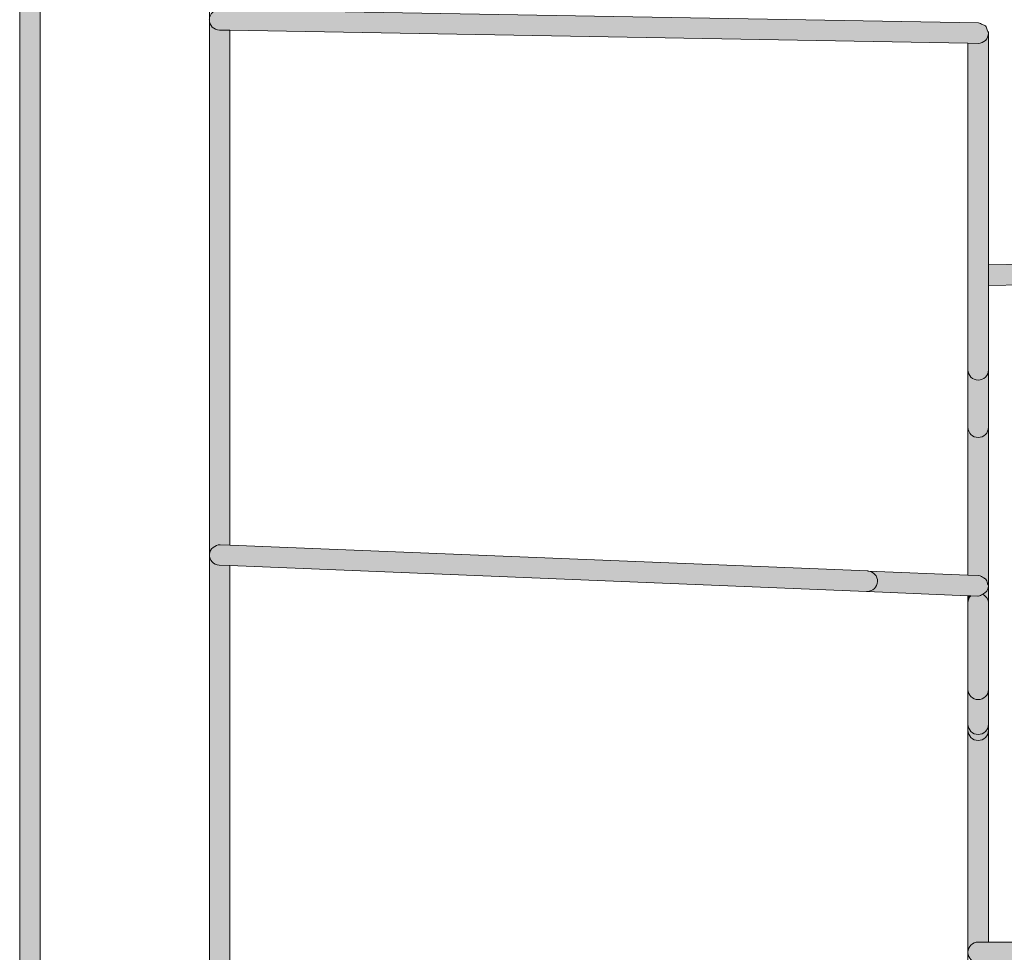
# Model space of a CAD drawing. Units: millimetres. Extents: x 250 to 483, y 99 to 191.
# Drawn here: x 357 to 364, y 167 to 173 of the extents above; entities that cross this region are included whole.
import ezdxf

# ---------------------------------------------------------------- set-up
doc = ezdxf.new("R2010")
doc.units = ezdxf.units.MM
doc.header["$MEASUREMENT"] = 0
doc.layers.add('valance', color=7, linetype='Continuous', lineweight=0)

# ---------------------------------------------------------------- blocks, each defined once
blk = doc.blocks.new('Block_18')
at = {"layer": 'valance', "true_color": 0x010101, "transparency": 33554687}
h = blk.add_hatch(color=18, dxfattribs=at)
h.dxf.hatch_style = 2
edge = h.paths.add_edge_path()
edge.add_spline(control_points=[(357.5406, 134.6333), (357.5796, 134.6333), (357.6112, 134.665), (357.6112, 134.7039), (357.6112, 134.7039), (357.6112, 174.8358), (357.6112, 174.8358), (357.6112, 174.8748), (357.5796, 174.9065), (357.5406, 174.9065), (357.5017, 174.9065), (357.47, 174.8748), (357.47, 174.8358), (357.47, 174.8358), (357.47, 134.7039), (357.47, 134.7039), (357.47, 134.665), (357.5017, 134.6333), (357.5406, 134.6333)], knot_values=[0, 0, 0, 0, 1, 1, 1, 2, 2, 2, 3, 3, 3, 4, 4, 4, 5, 5, 5, 6, 6, 6, 6], degree=3, periodic=0)
h = blk.add_hatch(color=18, dxfattribs=at)
h.dxf.hatch_style = 2
edge = h.paths.add_edge_path()
edge.add_spline(control_points=[(358.8425, 172.8396), (358.8425, 172.8396), (358.9149, 172.8383), (358.9149, 172.8383), (358.9149, 172.8383), (363.9874, 172.7498), (363.9874, 172.7498), (363.9874, 172.7498), (364.0567, 172.7486), (364.0567, 172.7486), (364.0574, 172.7486), (364.0577, 172.7486), (364.0581, 172.7486), (364.0966, 172.7486), (364.128, 172.7795), (364.1287, 172.818), (364.1289, 172.827), (364.1225, 172.8332), (364.1196, 172.8411), (364.1161, 172.8507), (364.1152, 172.8615), (364.1082, 172.8686), (364.1027, 172.8742), (364.0938, 172.8745), (364.0866, 172.878), (364.0776, 172.8824), (364.0701, 172.8897), (364.0594, 172.8899), (364.0594, 172.8899), (358.9149, 172.9796), (358.9149, 172.9796), (358.9149, 172.9796), (358.8453, 172.9808), (358.8453, 172.9808), (358.8446, 172.9808), (358.8442, 172.9808), (358.8439, 172.9808), (358.8056, 172.9808), (358.7748, 172.9503), (358.7736, 172.9122), (358.7736, 172.9119), (358.7733, 172.9117), (358.7733, 172.9114), (358.7733, 172.9111), (358.7736, 172.9109), (358.7736, 172.9105), (358.7735, 172.8721), (358.8039, 172.8403), (358.8425, 172.8396)], knot_values=[0, 0, 0, 0, 1, 1, 1, 2, 2, 2, 3, 3, 3, 4, 4, 4, 5, 5, 5, 6, 6, 6, 7, 7, 7, 8, 8, 8, 9, 9, 9, 10, 10, 10, 11, 11, 11, 12, 12, 12, 13, 13, 13, 14, 14, 14, 15, 15, 15, 16, 16, 16, 16], degree=3, periodic=0)
h = blk.add_hatch(color=18, dxfattribs=at)
h.dxf.hatch_style = 2
edge = h.paths.add_edge_path()
edge.add_spline(control_points=[(358.847, 169.303), (358.847, 169.303), (358.9149, 169.3003), (358.9149, 169.3003), (358.9149, 169.3003), (358.9149, 172.8383), (358.9149, 172.8383), (358.9149, 172.8383), (358.8425, 172.8396), (358.8425, 172.8396), (358.8039, 172.8403), (358.7735, 172.8721), (358.7736, 172.9105), (358.7736, 172.9105), (358.7736, 169.2355), (358.7736, 169.2355), (358.7753, 169.2742), (358.816, 169.3013), (358.847, 169.303)], knot_values=[0, 0, 0, 0, 1, 1, 1, 2, 2, 2, 3, 3, 3, 4, 4, 4, 5, 5, 5, 6, 6, 6, 6], degree=3, periodic=0)
h = blk.add_hatch(color=18, dxfattribs=at)
h.dxf.hatch_style = 2
edge = h.paths.add_edge_path()
edge.add_spline(control_points=[(364.0866, 172.878), (364.0938, 172.8745), (364.1027, 172.8742), (364.1082, 172.8686), (364.1027, 172.8743), (364.0938, 172.8745), (364.0866, 172.878)], knot_values=[0, 0, 0, 0, 1, 1, 1, 2, 2, 2, 2], degree=3, periodic=0)
h = blk.add_hatch(color=18, dxfattribs=at)
h.dxf.hatch_style = 2
edge = h.paths.add_edge_path()
edge.add_spline(control_points=[(364.1196, 172.8411), (364.1225, 172.8332), (364.1289, 172.827), (364.1287, 172.818), (364.1287, 172.818), (364.1287, 172.8193), (364.1287, 172.8193), (364.1287, 172.8278), (364.1224, 172.8335), (364.1196, 172.8411)], knot_values=[0, 0, 0, 0, 1, 1, 1, 2, 2, 2, 3, 3, 3, 3], degree=3, periodic=0)
h = blk.add_hatch(color=18, dxfattribs=at)
h.dxf.hatch_style = 2
edge = h.paths.add_edge_path()
edge.add_spline(control_points=[(364.1287, 172.818), (364.128, 172.7795), (364.0966, 172.7486), (364.0581, 172.7486), (364.0577, 172.7486), (364.0574, 172.7486), (364.0567, 172.7486), (364.0567, 172.7486), (363.9874, 172.7498), (363.9874, 172.7498), (363.9874, 172.7498), (363.9874, 170.5048), (363.9874, 170.5048), (363.9874, 170.4659), (364.0191, 170.4342), (364.0581, 170.4342), (364.097, 170.4342), (364.1287, 170.4659), (364.1287, 170.5048), (364.1287, 170.5048), (364.1287, 171.0854), (364.1287, 171.0854), (364.1287, 171.0854), (364.1287, 171.2267), (364.1287, 171.2267), (364.1287, 171.2267), (364.1287, 172.818), (364.1287, 172.818)], knot_values=[0, 0, 0, 0, 1, 1, 1, 2, 2, 2, 3, 3, 3, 4, 4, 4, 5, 5, 5, 6, 6, 6, 7, 7, 7, 8, 8, 8, 9, 9, 9, 9], degree=3, periodic=0)
h = blk.add_hatch(color=18, dxfattribs=at)
h.dxf.hatch_style = 2
edge = h.paths.add_edge_path()
edge.add_spline(control_points=[(364.4408, 171.1604), (364.4405, 171.1992), (364.4091, 171.2305), (364.3702, 171.2305), (364.3702, 171.2305), (364.3698, 171.2305), (364.3698, 171.2305), (364.3698, 171.2305), (364.3688, 171.2305), (364.3688, 171.2305), (364.3688, 171.2305), (364.1287, 171.2267), (364.1287, 171.2267), (364.1287, 171.2267), (364.1287, 171.0854), (364.1287, 171.0854), (364.1287, 171.0854), (364.3705, 171.0893), (364.3705, 171.0893), (364.4095, 171.0896), (364.4411, 171.1213), (364.4408, 171.1604)], knot_values=[0, 0, 0, 0, 1, 1, 1, 2, 2, 2, 3, 3, 3, 4, 4, 4, 5, 5, 5, 6, 6, 6, 7, 7, 7, 7], degree=3, periodic=0)
h = blk.add_hatch(color=18, dxfattribs=at)
h.dxf.hatch_style = 2
edge = h.paths.add_edge_path()
edge.add_spline(control_points=[(364.0581, 170.4342), (364.0191, 170.4342), (363.9874, 170.4659), (363.9874, 170.5048), (363.9874, 170.5048), (363.9874, 170.1102), (363.9874, 170.1102), (363.9874, 170.1101), (363.9875, 170.1101), (363.9875, 170.1099), (363.9877, 170.0712), (364.0192, 170.0396), (364.0581, 170.0396), (364.0969, 170.0396), (364.1284, 170.0712), (364.1286, 170.1099), (364.1286, 170.1101), (364.1287, 170.1101), (364.1287, 170.1102), (364.1287, 170.1102), (364.1287, 170.5048), (364.1287, 170.5048), (364.1287, 170.4659), (364.097, 170.4342), (364.0581, 170.4342)], knot_values=[0, 0, 0, 0, 1, 1, 1, 2, 2, 2, 3, 3, 3, 4, 4, 4, 5, 5, 5, 6, 6, 6, 7, 7, 7, 8, 8, 8, 8], degree=3, periodic=0)
h = blk.add_hatch(color=18, dxfattribs=at)
h.dxf.hatch_style = 2
edge = h.paths.add_edge_path()
edge.add_spline(control_points=[(364.0581, 170.0396), (364.0192, 170.0396), (363.9877, 170.0712), (363.9875, 170.1099), (363.9875, 170.1098), (363.9874, 170.1098), (363.9874, 170.1097), (363.9874, 170.1097), (363.9874, 169.0934), (363.9874, 169.0934), (363.9874, 169.0934), (364.0608, 169.0905), (364.0608, 169.0905), (364.0748, 169.0899), (364.0853, 169.0816), (364.0959, 169.0742), (364.0997, 169.0716), (364.105, 169.0718), (364.1083, 169.0685), (364.116, 169.0605), (364.1175, 169.0491), (364.1208, 169.0382), (364.1227, 169.0321), (364.1279, 169.0276), (364.1281, 169.0208), (364.1281, 169.0213), (364.1287, 169.0217), (364.1287, 169.0222), (364.1287, 169.0222), (364.1287, 170.1097), (364.1287, 170.1097), (364.1287, 170.1098), (364.1286, 170.1098), (364.1286, 170.1099), (364.1284, 170.0712), (364.0969, 170.0396), (364.0581, 170.0396)], knot_values=[0, 0, 0, 0, 1, 1, 1, 2, 2, 2, 3, 3, 3, 4, 4, 4, 5, 5, 5, 6, 6, 6, 7, 7, 7, 8, 8, 8, 9, 9, 9, 10, 10, 10, 11, 11, 11, 12, 12, 12, 12], degree=3, periodic=0)
h = blk.add_hatch(color=18, dxfattribs=at)
h.dxf.hatch_style = 2
edge = h.paths.add_edge_path()
edge.add_spline(control_points=[(358.8415, 169.1621), (358.8415, 169.1621), (358.9149, 169.1591), (358.9149, 169.1591), (358.9149, 169.1591), (363.2904, 168.982), (363.2904, 168.982), (363.2904, 168.982), (363.2929, 168.9819), (363.2929, 168.9819), (363.2939, 168.9819), (363.2946, 168.9818), (363.2957, 168.9818), (363.3332, 168.9818), (363.3646, 169.0116), (363.3663, 169.0495), (363.3676, 169.0873), (363.3385, 169.1183), (363.3013, 169.1215), (363.3001, 169.1216), (363.2995, 169.1228), (363.2984, 169.1228), (363.2984, 169.1228), (358.9149, 169.3003), (358.9149, 169.3003), (358.9149, 169.3003), (358.847, 169.303), (358.847, 169.303), (358.816, 169.3013), (358.7753, 169.2742), (358.7736, 169.2355), (358.7722, 169.1966), (358.8026, 169.1637), (358.8415, 169.1621)], knot_values=[0, 0, 0, 0, 1, 1, 1, 2, 2, 2, 3, 3, 3, 4, 4, 4, 5, 5, 5, 6, 6, 6, 7, 7, 7, 8, 8, 8, 9, 9, 9, 10, 10, 10, 11, 11, 11, 11], degree=3, periodic=0)
h = blk.add_hatch(color=18, dxfattribs=at)
h.dxf.hatch_style = 2
edge = h.paths.add_edge_path()
edge.add_spline(control_points=[(358.8415, 141.0293), (358.8415, 141.0293), (358.9149, 141.0323), (358.9149, 141.0323), (358.9149, 141.0323), (358.9149, 169.1591), (358.9149, 169.1591), (358.9149, 169.1591), (358.8415, 169.1621), (358.8415, 169.1621), (358.8026, 169.1637), (358.7722, 169.1966), (358.7736, 169.2355), (358.7736, 169.2355), (358.7736, 140.9559), (358.7736, 140.9559), (358.7722, 140.9948), (358.8026, 141.0277), (358.8415, 141.0293)], knot_values=[0, 0, 0, 0, 1, 1, 1, 2, 2, 2, 3, 3, 3, 4, 4, 4, 5, 5, 5, 6, 6, 6, 6], degree=3, periodic=0)
h = blk.add_hatch(color=18, dxfattribs=at)
h.dxf.hatch_style = 2
edge = h.paths.add_edge_path()
edge.add_spline(control_points=[(364.1208, 169.0382), (364.1175, 169.0491), (364.116, 169.0605), (364.1083, 169.0685), (364.1051, 169.0718), (364.0997, 169.0716), (364.0959, 169.0742), (364.0853, 169.0816), (364.0748, 169.0899), (364.0608, 169.0905), (364.0608, 169.0905), (363.9874, 169.0934), (363.9874, 169.0934), (363.9874, 169.0934), (363.3013, 169.1215), (363.3013, 169.1215), (363.3385, 169.1183), (363.3676, 169.0873), (363.3663, 169.0495), (363.3646, 169.0116), (363.3332, 168.9818), (363.2957, 168.9818), (363.2946, 168.9818), (363.2939, 168.9819), (363.2929, 168.9819), (363.2929, 168.9819), (363.2904, 168.982), (363.2904, 168.982), (363.2915, 168.982), (363.2921, 168.9808), (363.2932, 168.9807), (363.2932, 168.9807), (363.9874, 168.9523), (363.9874, 168.9523), (363.9874, 168.9523), (364.0071, 168.9515), (364.0071, 168.9515), (364.0071, 168.9515), (364.0553, 168.9495), (364.0553, 168.9495), (364.056, 168.9495), (364.057, 168.9494), (364.0581, 168.9494), (364.0701, 168.9494), (364.0792, 168.9565), (364.0892, 168.9619), (364.1105, 168.9734), (364.1275, 168.9913), (364.1287, 169.0171), (364.1289, 169.0252), (364.1231, 169.0309), (364.1208, 169.0382)], knot_values=[0, 0, 0, 0, 1, 1, 1, 2, 2, 2, 3, 3, 3, 4, 4, 4, 5, 5, 5, 6, 6, 6, 7, 7, 7, 8, 8, 8, 9, 9, 9, 10, 10, 10, 11, 11, 11, 12, 12, 12, 13, 13, 13, 14, 14, 14, 15, 15, 15, 16, 16, 16, 17, 17, 17, 17], degree=3, periodic=0)
h = blk.add_hatch(color=18, dxfattribs=at)
h.dxf.hatch_style = 2
edge = h.paths.add_edge_path()
edge.add_spline(control_points=[(364.0959, 169.0742), (364.0997, 169.0716), (364.1051, 169.0718), (364.1083, 169.0685), (364.105, 169.0718), (364.0997, 169.0716), (364.0959, 169.0742)], knot_values=[0, 0, 0, 0, 1, 1, 1, 2, 2, 2, 2], degree=3, periodic=0)
h = blk.add_hatch(color=18, dxfattribs=at)
h.dxf.hatch_style = 2
edge = h.paths.add_edge_path()
edge.add_spline(control_points=[(364.0892, 168.9619), (364.1113, 168.95), (364.1287, 168.931), (364.1287, 168.9042), (364.1287, 168.9042), (364.1287, 169.0171), (364.1287, 169.0171), (364.1275, 168.9913), (364.1105, 168.9734), (364.0892, 168.9619)], knot_values=[0, 0, 0, 0, 1, 1, 1, 2, 2, 2, 3, 3, 3, 3], degree=3, periodic=0)
h = blk.add_hatch(color=18, dxfattribs=at)
h.dxf.hatch_style = 2
edge = h.paths.add_edge_path()
edge.add_spline(control_points=[(364.1287, 169.0171), (364.1287, 169.0171), (364.1287, 169.0193), (364.1287, 169.0193), (364.1287, 169.0199), (364.1281, 169.0202), (364.1281, 169.0208), (364.1279, 169.0276), (364.1227, 169.0321), (364.1208, 169.0382), (364.1231, 169.0309), (364.1289, 169.0252), (364.1287, 169.0171)], knot_values=[0, 0, 0, 0, 1, 1, 1, 2, 2, 2, 3, 3, 3, 4, 4, 4, 4], degree=3, periodic=0)
h = blk.add_hatch(color=18, dxfattribs=at)
h.dxf.hatch_style = 2
edge = h.paths.add_edge_path()
edge.add_spline(control_points=[(364.0892, 168.9619), (364.0792, 168.9565), (364.0701, 168.9494), (364.0581, 168.9494), (364.057, 168.9494), (364.056, 168.9495), (364.0553, 168.9495), (364.0553, 168.9495), (364.0071, 168.9515), (364.0071, 168.9515), (363.9954, 168.9389), (363.9874, 168.9227), (363.9874, 168.9042), (363.9874, 168.9042), (363.9874, 168.9041), (363.9874, 168.9041), (363.9874, 168.9041), (363.9874, 168.3088), (363.9874, 168.3088), (363.9874, 168.3088), (363.9874, 168.3086), (363.9874, 168.3086), (363.9874, 168.2697), (364.0191, 168.238), (364.0581, 168.238), (364.097, 168.238), (364.1287, 168.2697), (364.1287, 168.3086), (364.1287, 168.3086), (364.1287, 168.3088), (364.1287, 168.3088), (364.1287, 168.3088), (364.1287, 168.9041), (364.1287, 168.9041), (364.1287, 168.9041), (364.1287, 168.9042), (364.1287, 168.9042), (364.1287, 168.931), (364.1113, 168.95), (364.0892, 168.9619)], knot_values=[0, 0, 0, 0, 1, 1, 1, 2, 2, 2, 3, 3, 3, 4, 4, 4, 5, 5, 5, 6, 6, 6, 7, 7, 7, 8, 8, 8, 9, 9, 9, 10, 10, 10, 11, 11, 11, 12, 12, 12, 13, 13, 13, 13], degree=3, periodic=0)
h = blk.add_hatch(color=18, dxfattribs=at)
h.dxf.hatch_style = 2
edge = h.paths.add_edge_path()
edge.add_spline(control_points=[(364.0071, 168.9515), (364.0071, 168.9515), (363.9874, 168.9523), (363.9874, 168.9523), (363.9874, 168.9523), (363.9874, 168.9042), (363.9874, 168.9042), (363.9874, 168.9227), (363.9954, 168.9389), (364.0071, 168.9515)], knot_values=[0, 0, 0, 0, 1, 1, 1, 2, 2, 2, 3, 3, 3, 3], degree=3, periodic=0)
h = blk.add_hatch(color=18, dxfattribs=at)
h.dxf.hatch_style = 2
edge = h.paths.add_edge_path()
edge.add_spline(control_points=[(364.0581, 168.238), (364.0191, 168.238), (363.9874, 168.2697), (363.9874, 168.3086), (363.9874, 168.3086), (363.9874, 168.0692), (363.9874, 168.0692), (363.9874, 168.0302), (364.0191, 167.9985), (364.0581, 167.9985), (364.097, 167.9985), (364.1287, 168.0302), (364.1287, 168.0692), (364.1287, 168.0692), (364.1287, 168.3086), (364.1287, 168.3086), (364.1287, 168.2697), (364.097, 168.238), (364.0581, 168.238)], knot_values=[0, 0, 0, 0, 1, 1, 1, 2, 2, 2, 3, 3, 3, 4, 4, 4, 5, 5, 5, 6, 6, 6, 6], degree=3, periodic=0)
h = blk.add_hatch(color=18, dxfattribs=at)
h.dxf.hatch_style = 2
edge = h.paths.add_edge_path()
edge.add_spline(control_points=[(364.0581, 167.9985), (364.0191, 167.9985), (363.9874, 168.0302), (363.9874, 168.0692), (363.9874, 168.0692), (363.9874, 168.0276), (363.9874, 168.0276), (363.9874, 167.9887), (364.0191, 167.957), (364.0581, 167.957), (364.097, 167.957), (364.1287, 167.9887), (364.1287, 168.0276), (364.1287, 168.0276), (364.1287, 168.0692), (364.1287, 168.0692), (364.1287, 168.0302), (364.097, 167.9985), (364.0581, 167.9985)], knot_values=[0, 0, 0, 0, 1, 1, 1, 2, 2, 2, 3, 3, 3, 4, 4, 4, 5, 5, 5, 6, 6, 6, 6], degree=3, periodic=0)
h = blk.add_hatch(color=18, dxfattribs=at)
h.dxf.hatch_style = 2
edge = h.paths.add_edge_path()
edge.add_spline(control_points=[(364.0581, 167.957), (364.0191, 167.957), (363.9874, 167.9887), (363.9874, 168.0276), (363.9874, 168.0276), (363.9874, 166.5023), (363.9874, 166.5023), (363.9879, 166.5408), (364.0191, 166.5721), (364.0577, 166.5721), (364.0577, 166.5721), (364.1287, 166.5721), (364.1287, 166.5721), (364.1287, 166.5721), (364.1287, 168.0276), (364.1287, 168.0276), (364.1287, 167.9887), (364.097, 167.957), (364.0581, 167.957)], knot_values=[0, 0, 0, 0, 1, 1, 1, 2, 2, 2, 3, 3, 3, 4, 4, 4, 5, 5, 5, 6, 6, 6, 6], degree=3, periodic=0)
h = blk.add_hatch(color=18, dxfattribs=at)
h.dxf.hatch_style = 2
edge = h.paths.add_edge_path()
edge.add_spline(control_points=[(363.9874, 166.5023), (363.9874, 166.502), (363.9871, 166.5018), (363.9871, 166.5015), (363.9871, 166.5011), (363.9874, 166.5009), (363.9874, 166.5006), (363.9879, 166.4621), (364.0191, 166.4308), (364.0577, 166.4308), (364.0577, 166.4308), (364.1287, 166.4308), (364.1287, 166.4308), (364.1287, 166.4308), (462.1847, 166.4308), (462.1847, 166.4308), (462.1847, 166.4308), (462.2553, 166.4308), (462.2553, 166.4308), (462.2943, 166.4308), (462.326, 166.4625), (462.326, 166.5015), (462.326, 166.5404), (462.2943, 166.5721), (462.2553, 166.5721), (462.2553, 166.5721), (462.1847, 166.5721), (462.1847, 166.5721), (462.1847, 166.5721), (364.1287, 166.5721), (364.1287, 166.5721), (364.1287, 166.5721), (364.0577, 166.5721), (364.0577, 166.5721), (364.0191, 166.5721), (363.9879, 166.5408), (363.9874, 166.5023)], knot_values=[0, 0, 0, 0, 1, 1, 1, 2, 2, 2, 3, 3, 3, 4, 4, 4, 5, 5, 5, 6, 6, 6, 7, 7, 7, 8, 8, 8, 9, 9, 9, 10, 10, 10, 11, 11, 11, 12, 12, 12, 12], degree=3, periodic=0)
at = {"layer": 'valance'}
blk.add_lwpolyline([(363.9874, 170.1097), (363.9875, 170.1099), (363.9874, 170.1102), (363.9874, 170.5048), (363.9874, 172.7498), (358.9149, 172.8383), (358.9149, 169.3003), (363.2984, 169.1228), (363.3013, 169.1215), (363.9874, 169.0934)], close=True, dxfattribs=at)
blk.add_lwpolyline([(363.9874, 143.2421), (363.9874, 166.0803), (363.9874, 166.0805), (363.9874, 166.2004), (363.9874, 166.5006), (363.9871, 166.5015), (363.9874, 166.5023), (363.9874, 168.0276), (363.9874, 168.0692), (363.9874, 168.3086), (363.9874, 168.3088), (363.9874, 168.9041), (363.9874, 168.9042), (363.9874, 168.9523), (363.2932, 168.9807), (363.2904, 168.982), (358.9149, 169.1591), (358.9149, 141.0323)], dxfattribs=at)
for points, knots in [([(357.9147, 132.5873), (357.9268, 132.5978), (357.9419, 132.6055), (357.962, 132.6028), (357.962, 132.6028), (358.7736, 132.5746), (358.7736, 132.5746), (358.7736, 132.5746), (358.7736, 132.9354), (358.7736, 132.9354), (358.7736, 132.9357), (358.7733, 132.9359), (358.7733, 132.9362), (358.7733, 132.9366), (358.7736, 132.9368), (358.7736, 132.9371), (358.7736, 132.9371), (358.7736, 134.6726), (358.7736, 134.6726), (358.7736, 134.6726), (358.7736, 134.6727), (358.7736, 134.6727), (358.7736, 134.6727), (358.7736, 136.411), (358.7736, 136.411), (358.7736, 136.411), (358.7736, 140.9559), (358.7736, 140.9559), (358.7736, 140.9559), (358.7736, 169.2355), (358.7736, 169.2355), (358.7736, 169.2355), (358.7736, 172.9105), (358.7736, 172.9105), (358.7736, 172.9109), (358.7733, 172.9111), (358.7733, 172.9114), (358.7733, 172.9117), (358.7736, 172.9119), (358.7736, 172.9122), (358.7736, 172.9122), (358.7736, 174.8668), (358.7736, 174.8668), (358.7736, 174.8668), (358.7736, 176.9648), (358.7736, 176.9648), (358.7736, 176.9648), (357.9623, 176.9368), (357.9623, 176.9368), (357.9616, 176.9367), (357.9606, 176.9367), (357.9599, 176.9367), (357.944, 176.9367), (357.9307, 176.9443), (357.9189, 176.9532), (357.7461, 176.9273), (357.613, 176.7896), (357.5932, 176.6163), (357.6032, 176.6041), (357.6112, 176.5898), (357.6112, 176.5729), (357.6112, 176.5729), (357.6112, 174.8358), (357.6112, 174.8358), (357.6112, 174.8358), (357.6112, 134.7039), (357.6112, 134.7039), (357.6112, 134.7039), (357.6112, 132.9669), (357.6112, 132.9669), (357.6112, 132.95), (357.6032, 132.9357), (357.5932, 132.9235), (357.6128, 132.7514), (357.7439, 132.6148), (357.9147, 132.5873)], [0, 0, 0, 0, 1, 1, 1, 2, 2, 2, 3, 3, 3, 4, 4, 4, 5, 5, 5, 6, 6, 6, 7, 7, 7, 8, 8, 8, 9, 9, 9, 10, 10, 10, 11, 11, 11, 12, 12, 12, 13, 13, 13, 14, 14, 14, 15, 15, 15, 16, 16, 16, 17, 17, 17, 18, 18, 18, 19, 19, 19, 20, 20, 20, 21, 21, 21, 22, 22, 22, 23, 23, 23, 24, 24, 24, 25, 25, 25, 25]), ([(371.9497, 174.4853), (371.9497, 174.4853), (371.9497, 174.2025), (371.9497, 174.2025), (371.9497, 174.2025), (371.9497, 172.0364), (371.9497, 172.0364), (371.9497, 172.0363), (371.9497, 172.0363), (371.9497, 172.0363), (371.9497, 172.0362), (371.9497, 172.0362), (371.9497, 172.0362), (371.9497, 172.0362), (371.9497, 171.3363), (371.9497, 171.3363), (371.9497, 171.3269), (371.9431, 171.3203), (371.9397, 171.3121), (371.9363, 171.3038), (371.9359, 171.2946), (371.9298, 171.2881), (371.9239, 171.282), (371.9151, 171.2812), (371.9074, 171.2774), (371.8991, 171.2734), (371.8927, 171.2662), (371.8829, 171.2657), (371.8829, 171.2657), (371.7785, 171.2581), (371.7785, 171.2581), (371.7764, 171.2579), (371.7744, 171.2578), (371.7723, 171.2578), (371.7531, 171.2578), (371.7364, 171.2661), (371.7236, 171.2788), (371.5196, 171.2558), (371.2021, 171.2353), (371.0016, 171.2322), (370.9889, 171.2163), (370.9715, 171.2048), (370.9496, 171.2044), (370.9496, 171.2044), (364.3716, 171.0893), (364.3716, 171.0893), (364.371, 171.0893), (364.3708, 171.0893), (364.3705, 171.0893), (364.3705, 171.0893), (364.1287, 171.0854), (364.1287, 171.0854), (364.1287, 171.0854), (364.1287, 170.5048), (364.1287, 170.5048), (364.1287, 170.5048), (364.1287, 170.1102), (364.1287, 170.1102), (364.1287, 170.1101), (364.1286, 170.1101), (364.1286, 170.1099), (364.1286, 170.1098), (364.1287, 170.1098), (364.1287, 170.1097), (364.1287, 170.1097), (364.1287, 169.0222), (364.1287, 169.0222), (364.1287, 169.0217), (364.1281, 169.0213), (364.1281, 169.0208), (364.1281, 169.0202), (364.1287, 169.0199), (364.1287, 169.0193), (364.1287, 169.0193), (364.1287, 169.0171), (364.1287, 169.0171), (364.1287, 169.0171), (364.1287, 168.9042), (364.1287, 168.9042), (364.1287, 168.9042), (364.1287, 168.9041), (364.1287, 168.9041), (364.1287, 168.9041), (364.1287, 168.3088), (364.1287, 168.3088), (364.1287, 168.3088), (364.1287, 168.3086), (364.1287, 168.3086), (364.1287, 168.3086), (364.1287, 168.0692), (364.1287, 168.0692), (364.1287, 168.0692), (364.1287, 168.0276), (364.1287, 168.0276), (364.1287, 168.0276), (364.1287, 166.5721), (364.1287, 166.5721), (364.1287, 166.5721), (462.1847, 166.5721), (462.1847, 166.5721), (462.1847, 166.5721), (462.1847, 168.0276), (462.1847, 168.0276), (462.1847, 168.0276), (462.1847, 168.0692), (462.1847, 168.0692), (462.1847, 168.0692), (462.1847, 168.3086), (462.1847, 168.3086), (462.1847, 168.3086), (462.1847, 168.3088), (462.1847, 168.3088), (462.1847, 168.3088), (462.1847, 168.9041), (462.1847, 168.9041), (462.1847, 168.9041), (462.1847, 168.9042), (462.1847, 168.9042), (462.1847, 168.9042), (462.1847, 169.0165), (462.1847, 169.0165), (462.1847, 169.0168), (462.1844, 169.0169), (462.1844, 169.0172), (462.1844, 169.0176), (462.1847, 169.0178), (462.1847, 169.0182), (462.1847, 169.0182), (462.1847, 169.0193), (462.1847, 169.0193), (462.1847, 169.0199), (462.1853, 169.0202), (462.1853, 169.0208), (462.1853, 169.0213), (462.1847, 169.0217), (462.1847, 169.0222), (462.1847, 169.0222), (462.1847, 170.1097), (462.1847, 170.1097), (462.1847, 170.1098), (462.1848, 170.1098), (462.1848, 170.1099), (462.1848, 170.1101), (462.1847, 170.1101), (462.1847, 170.1102), (462.1847, 170.1102), (462.1847, 170.5048), (462.1847, 170.5048), (462.1847, 170.5048), (462.1847, 171.0851), (462.1847, 171.0851), (462.1847, 171.0851), (461.9429, 171.0893), (461.9429, 171.0893), (461.9426, 171.0893), (461.9423, 171.0893), (461.9418, 171.0893), (461.9418, 171.0893), (455.3638, 171.2044), (455.3638, 171.2044), (455.3419, 171.2048), (455.3245, 171.2162), (455.3119, 171.2321), (455.1087, 171.2355), (454.7914, 171.2562), (454.5898, 171.2788), (454.577, 171.2661), (454.5602, 171.2578), (454.5411, 171.2578), (454.539, 171.2578), (454.5369, 171.2579), (454.5349, 171.2581), (454.5349, 171.2581), (454.4301, 171.2657), (454.4301, 171.2657), (454.4202, 171.2662), (454.4136, 171.2734), (454.4052, 171.2776), (454.3977, 171.2814), (454.389, 171.2821), (454.3833, 171.2881), (454.3771, 171.2946), (454.3766, 171.3038), (454.3733, 171.3123), (454.3699, 171.3205), (454.3633, 171.3269), (454.3633, 171.3363), (454.3633, 171.3363), (454.3633, 172.0362), (454.3633, 172.0362), (454.3633, 172.0362), (454.3634, 172.0362), (454.3634, 172.0363), (454.3634, 172.0363), (454.3633, 172.0363), (454.3633, 172.0364), (454.3633, 172.0364), (454.3633, 174.2025), (454.3633, 174.2025), (454.3633, 174.2025), (454.3633, 174.2033), (454.3633, 174.2033), (454.3633, 174.2033), (454.3633, 174.4853), (454.3633, 174.4853), (454.3633, 174.4853), (454.3633, 174.4855), (454.3633, 174.4855), (454.3633, 174.4855), (454.3633, 174.7673), (454.3633, 174.7673), (454.3633, 174.7673), (454.3633, 174.7683), (454.3633, 174.7683), (454.3633, 174.7683), (454.3633, 176.3157), (454.3633, 176.3157), (454.3633, 176.3157), (371.9497, 176.3157), (371.9497, 176.3157), (371.9497, 176.3157), (371.9497, 174.7683), (371.9497, 174.7683), (371.9497, 174.7683), (371.9497, 174.4855), (371.9497, 174.4855), (371.9497, 174.4855), (371.9497, 174.4853), (371.9497, 174.4853)], [0, 0, 0, 0, 1, 1, 1, 2, 2, 2, 3, 3, 3, 4, 4, 4, 5, 5, 5, 6, 6, 6, 7, 7, 7, 8, 8, 8, 9, 9, 9, 10, 10, 10, 11, 11, 11, 12, 12, 12, 13, 13, 13, 14, 14, 14, 15, 15, 15, 16, 16, 16, 17, 17, 17, 18, 18, 18, 19, 19, 19, 20, 20, 20, 21, 21, 21, 22, 22, 22, 23, 23, 23, 24, 24, 24, 25, 25, 25, 26, 26, 26, 27, 27, 27, 28, 28, 28, 29, 29, 29, 30, 30, 30, 31, 31, 31, 32, 32, 32, 33, 33, 33, 34, 34, 34, 35, 35, 35, 36, 36, 36, 37, 37, 37, 38, 38, 38, 39, 39, 39, 40, 40, 40, 41, 41, 41, 42, 42, 42, 43, 43, 43, 44, 44, 44, 45, 45, 45, 46, 46, 46, 47, 47, 47, 48, 48, 48, 49, 49, 49, 50, 50, 50, 51, 51, 51, 52, 52, 52, 53, 53, 53, 54, 54, 54, 55, 55, 55, 56, 56, 56, 57, 57, 57, 58, 58, 58, 59, 59, 59, 60, 60, 60, 61, 61, 61, 62, 62, 62, 63, 63, 63, 64, 64, 64, 65, 65, 65, 66, 66, 66, 67, 67, 67, 68, 68, 68, 69, 69, 69, 70, 70, 70, 71, 71, 71, 72, 72, 72, 73, 73, 73, 74, 74, 74, 75, 75, 75, 76, 76, 76, 76]), ([(357.5406, 134.6333), (357.5796, 134.6333), (357.6112, 134.665), (357.6112, 134.7039), (357.6112, 134.7039), (357.6112, 174.8358), (357.6112, 174.8358), (357.6112, 174.8748), (357.5796, 174.9065), (357.5406, 174.9065), (357.5017, 174.9065), (357.47, 174.8748), (357.47, 174.8358), (357.47, 174.8358), (357.47, 134.7039), (357.47, 134.7039), (357.47, 134.665), (357.5017, 134.6333), (357.5406, 134.6333)], [0, 0, 0, 0, 1, 1, 1, 2, 2, 2, 3, 3, 3, 4, 4, 4, 5, 5, 5, 6, 6, 6, 6]), ([(364.3688, 171.2305), (364.3688, 171.2305), (364.3688, 171.2305), (364.3688, 171.2305), (364.3688, 171.2305), (370.9469, 171.3456), (370.9469, 171.3456), (370.9476, 171.3456), (370.9479, 171.3456), (370.9482, 171.3456), (370.9695, 171.3456), (370.987, 171.3352), (370.9999, 171.3204), (371.1985, 171.3234), (371.5144, 171.3438), (371.716, 171.3667), (371.7275, 171.3837), (371.7441, 171.3967), (371.7661, 171.3987), (371.7661, 171.3987), (371.8085, 171.4017), (371.8085, 171.4017), (371.8085, 171.4017), (371.8085, 172.0362), (371.8085, 172.0362), (371.8085, 172.0362), (371.8085, 172.0362), (371.8085, 172.0363), (371.8085, 172.0363), (371.8085, 172.0363), (371.8085, 172.0364), (371.8085, 172.0364), (371.8085, 174.131), (371.8085, 174.131), (371.8085, 174.131), (358.9149, 173.9811), (358.9149, 173.9811), (358.9149, 173.9811), (358.9149, 172.9796), (358.9149, 172.9796), (358.9149, 172.9796), (364.0594, 172.8899), (364.0594, 172.8899), (364.0701, 172.8897), (364.0776, 172.8824), (364.0866, 172.878), (364.0938, 172.8745), (364.1027, 172.8743), (364.1082, 172.8686), (364.1152, 172.8615), (364.1161, 172.8507), (364.1196, 172.8411), (364.1224, 172.8335), (364.1287, 172.8278), (364.1287, 172.8193), (364.1287, 172.8193), (364.1287, 172.818), (364.1287, 172.818), (364.1287, 172.818), (364.1287, 171.2267), (364.1287, 171.2267), (364.1287, 171.2267), (364.3688, 171.2305), (364.3688, 171.2305)], [0, 0, 0, 0, 1, 1, 1, 2, 2, 2, 3, 3, 3, 4, 4, 4, 5, 5, 5, 6, 6, 6, 7, 7, 7, 8, 8, 8, 9, 9, 9, 10, 10, 10, 11, 11, 11, 12, 12, 12, 13, 13, 13, 14, 14, 14, 15, 15, 15, 16, 16, 16, 17, 17, 17, 18, 18, 18, 19, 19, 19, 20, 20, 20, 21, 21, 21, 21]), ([(358.8425, 172.8396), (358.8425, 172.8396), (358.9149, 172.8383), (358.9149, 172.8383), (358.9149, 172.8383), (363.9874, 172.7498), (363.9874, 172.7498), (363.9874, 172.7498), (364.0567, 172.7486), (364.0567, 172.7486), (364.0574, 172.7486), (364.0577, 172.7486), (364.0581, 172.7486), (364.0966, 172.7486), (364.128, 172.7795), (364.1287, 172.818), (364.1289, 172.827), (364.1225, 172.8332), (364.1196, 172.8411), (364.1161, 172.8507), (364.1152, 172.8615), (364.1082, 172.8686), (364.1027, 172.8742), (364.0938, 172.8745), (364.0866, 172.878), (364.0776, 172.8824), (364.0701, 172.8897), (364.0594, 172.8899), (364.0594, 172.8899), (358.9149, 172.9796), (358.9149, 172.9796), (358.9149, 172.9796), (358.8453, 172.9808), (358.8453, 172.9808), (358.8446, 172.9808), (358.8442, 172.9808), (358.8439, 172.9808), (358.8056, 172.9808), (358.7748, 172.9503), (358.7736, 172.9122), (358.7736, 172.9119), (358.7733, 172.9117), (358.7733, 172.9114), (358.7733, 172.9111), (358.7736, 172.9109), (358.7736, 172.9105), (358.7735, 172.8721), (358.8039, 172.8403), (358.8425, 172.8396)], [0, 0, 0, 0, 1, 1, 1, 2, 2, 2, 3, 3, 3, 4, 4, 4, 5, 5, 5, 6, 6, 6, 7, 7, 7, 8, 8, 8, 9, 9, 9, 10, 10, 10, 11, 11, 11, 12, 12, 12, 13, 13, 13, 14, 14, 14, 15, 15, 15, 16, 16, 16, 16]), ([(358.847, 169.303), (358.847, 169.303), (358.9149, 169.3003), (358.9149, 169.3003), (358.9149, 169.3003), (358.9149, 172.8383), (358.9149, 172.8383), (358.9149, 172.8383), (358.8425, 172.8396), (358.8425, 172.8396), (358.8039, 172.8403), (358.7735, 172.8721), (358.7736, 172.9105), (358.7736, 172.9105), (358.7736, 169.2355), (358.7736, 169.2355), (358.7753, 169.2742), (358.816, 169.3013), (358.847, 169.303)], [0, 0, 0, 0, 1, 1, 1, 2, 2, 2, 3, 3, 3, 4, 4, 4, 5, 5, 5, 6, 6, 6, 6]), ([(364.0866, 172.878), (364.0938, 172.8745), (364.1027, 172.8742), (364.1082, 172.8686), (364.1027, 172.8743), (364.0938, 172.8745), (364.0866, 172.878)], [0, 0, 0, 0, 1, 1, 1, 2, 2, 2, 2]), ([(364.1196, 172.8411), (364.1225, 172.8332), (364.1289, 172.827), (364.1287, 172.818), (364.1287, 172.818), (364.1287, 172.8193), (364.1287, 172.8193), (364.1287, 172.8278), (364.1224, 172.8335), (364.1196, 172.8411)], [0, 0, 0, 0, 1, 1, 1, 2, 2, 2, 3, 3, 3, 3]), ([(364.1287, 172.818), (364.128, 172.7795), (364.0966, 172.7486), (364.0581, 172.7486), (364.0577, 172.7486), (364.0574, 172.7486), (364.0567, 172.7486), (364.0567, 172.7486), (363.9874, 172.7498), (363.9874, 172.7498), (363.9874, 172.7498), (363.9874, 170.5048), (363.9874, 170.5048), (363.9874, 170.4659), (364.0191, 170.4342), (364.0581, 170.4342), (364.097, 170.4342), (364.1287, 170.4659), (364.1287, 170.5048), (364.1287, 170.5048), (364.1287, 171.0854), (364.1287, 171.0854), (364.1287, 171.0854), (364.1287, 171.2267), (364.1287, 171.2267), (364.1287, 171.2267), (364.1287, 172.818), (364.1287, 172.818)], [0, 0, 0, 0, 1, 1, 1, 2, 2, 2, 3, 3, 3, 4, 4, 4, 5, 5, 5, 6, 6, 6, 7, 7, 7, 8, 8, 8, 9, 9, 9, 9]), ([(364.4408, 171.1604), (364.4405, 171.1992), (364.4091, 171.2305), (364.3702, 171.2305), (364.3702, 171.2305), (364.3698, 171.2305), (364.3698, 171.2305), (364.3698, 171.2305), (364.3688, 171.2305), (364.3688, 171.2305), (364.3688, 171.2305), (364.1287, 171.2267), (364.1287, 171.2267), (364.1287, 171.2267), (364.1287, 171.0854), (364.1287, 171.0854), (364.1287, 171.0854), (364.3705, 171.0893), (364.3705, 171.0893), (364.4095, 171.0896), (364.4411, 171.1213), (364.4408, 171.1604)], [0, 0, 0, 0, 1, 1, 1, 2, 2, 2, 3, 3, 3, 4, 4, 4, 5, 5, 5, 6, 6, 6, 7, 7, 7, 7]), ([(364.0581, 170.4342), (364.0191, 170.4342), (363.9874, 170.4659), (363.9874, 170.5048), (363.9874, 170.5048), (363.9874, 170.1102), (363.9874, 170.1102), (363.9874, 170.1101), (363.9875, 170.1101), (363.9875, 170.1099), (363.9877, 170.0712), (364.0192, 170.0396), (364.0581, 170.0396), (364.0969, 170.0396), (364.1284, 170.0712), (364.1286, 170.1099), (364.1286, 170.1101), (364.1287, 170.1101), (364.1287, 170.1102), (364.1287, 170.1102), (364.1287, 170.5048), (364.1287, 170.5048), (364.1287, 170.4659), (364.097, 170.4342), (364.0581, 170.4342)], [0, 0, 0, 0, 1, 1, 1, 2, 2, 2, 3, 3, 3, 4, 4, 4, 5, 5, 5, 6, 6, 6, 7, 7, 7, 8, 8, 8, 8]), ([(364.0581, 170.0396), (364.0192, 170.0396), (363.9877, 170.0712), (363.9875, 170.1099), (363.9875, 170.1098), (363.9874, 170.1098), (363.9874, 170.1097), (363.9874, 170.1097), (363.9874, 169.0934), (363.9874, 169.0934), (363.9874, 169.0934), (364.0608, 169.0905), (364.0608, 169.0905), (364.0748, 169.0899), (364.0853, 169.0816), (364.0959, 169.0742), (364.0997, 169.0716), (364.105, 169.0718), (364.1083, 169.0685), (364.116, 169.0605), (364.1175, 169.0491), (364.1208, 169.0382), (364.1227, 169.0321), (364.1279, 169.0276), (364.1281, 169.0208), (364.1281, 169.0213), (364.1287, 169.0217), (364.1287, 169.0222), (364.1287, 169.0222), (364.1287, 170.1097), (364.1287, 170.1097), (364.1287, 170.1098), (364.1286, 170.1098), (364.1286, 170.1099), (364.1284, 170.0712), (364.0969, 170.0396), (364.0581, 170.0396)], [0, 0, 0, 0, 1, 1, 1, 2, 2, 2, 3, 3, 3, 4, 4, 4, 5, 5, 5, 6, 6, 6, 7, 7, 7, 8, 8, 8, 9, 9, 9, 10, 10, 10, 11, 11, 11, 12, 12, 12, 12]), ([(358.8415, 169.1621), (358.8415, 169.1621), (358.9149, 169.1591), (358.9149, 169.1591), (358.9149, 169.1591), (363.2904, 168.982), (363.2904, 168.982), (363.2904, 168.982), (363.2929, 168.9819), (363.2929, 168.9819), (363.2939, 168.9819), (363.2946, 168.9818), (363.2957, 168.9818), (363.3332, 168.9818), (363.3646, 169.0116), (363.3663, 169.0495), (363.3676, 169.0873), (363.3385, 169.1183), (363.3013, 169.1215), (363.3001, 169.1216), (363.2995, 169.1228), (363.2984, 169.1228), (363.2984, 169.1228), (358.9149, 169.3003), (358.9149, 169.3003), (358.9149, 169.3003), (358.847, 169.303), (358.847, 169.303), (358.816, 169.3013), (358.7753, 169.2742), (358.7736, 169.2355), (358.7722, 169.1966), (358.8026, 169.1637), (358.8415, 169.1621)], [0, 0, 0, 0, 1, 1, 1, 2, 2, 2, 3, 3, 3, 4, 4, 4, 5, 5, 5, 6, 6, 6, 7, 7, 7, 8, 8, 8, 9, 9, 9, 10, 10, 10, 11, 11, 11, 11]), ([(358.8415, 141.0293), (358.8415, 141.0293), (358.9149, 141.0323), (358.9149, 141.0323), (358.9149, 141.0323), (358.9149, 169.1591), (358.9149, 169.1591), (358.9149, 169.1591), (358.8415, 169.1621), (358.8415, 169.1621), (358.8026, 169.1637), (358.7722, 169.1966), (358.7736, 169.2355), (358.7736, 169.2355), (358.7736, 140.9559), (358.7736, 140.9559), (358.7722, 140.9948), (358.8026, 141.0277), (358.8415, 141.0293)], [0, 0, 0, 0, 1, 1, 1, 2, 2, 2, 3, 3, 3, 4, 4, 4, 5, 5, 5, 6, 6, 6, 6]), ([(364.1208, 169.0382), (364.1175, 169.0491), (364.116, 169.0605), (364.1083, 169.0685), (364.1051, 169.0718), (364.0997, 169.0716), (364.0959, 169.0742), (364.0853, 169.0816), (364.0748, 169.0899), (364.0608, 169.0905), (364.0608, 169.0905), (363.9874, 169.0934), (363.9874, 169.0934), (363.9874, 169.0934), (363.3013, 169.1215), (363.3013, 169.1215), (363.3385, 169.1183), (363.3676, 169.0873), (363.3663, 169.0495), (363.3646, 169.0116), (363.3332, 168.9818), (363.2957, 168.9818), (363.2946, 168.9818), (363.2939, 168.9819), (363.2929, 168.9819), (363.2929, 168.9819), (363.2904, 168.982), (363.2904, 168.982), (363.2915, 168.982), (363.2921, 168.9808), (363.2932, 168.9807), (363.2932, 168.9807), (363.9874, 168.9523), (363.9874, 168.9523), (363.9874, 168.9523), (364.0071, 168.9515), (364.0071, 168.9515), (364.0071, 168.9515), (364.0553, 168.9495), (364.0553, 168.9495), (364.056, 168.9495), (364.057, 168.9494), (364.0581, 168.9494), (364.0701, 168.9494), (364.0792, 168.9565), (364.0892, 168.9619), (364.1105, 168.9734), (364.1275, 168.9913), (364.1287, 169.0171), (364.1289, 169.0252), (364.1231, 169.0309), (364.1208, 169.0382)], [0, 0, 0, 0, 1, 1, 1, 2, 2, 2, 3, 3, 3, 4, 4, 4, 5, 5, 5, 6, 6, 6, 7, 7, 7, 8, 8, 8, 9, 9, 9, 10, 10, 10, 11, 11, 11, 12, 12, 12, 13, 13, 13, 14, 14, 14, 15, 15, 15, 16, 16, 16, 17, 17, 17, 17]), ([(364.0959, 169.0742), (364.0997, 169.0716), (364.1051, 169.0718), (364.1083, 169.0685), (364.105, 169.0718), (364.0997, 169.0716), (364.0959, 169.0742)], [0, 0, 0, 0, 1, 1, 1, 2, 2, 2, 2]), ([(364.0892, 168.9619), (364.1113, 168.95), (364.1287, 168.931), (364.1287, 168.9042), (364.1287, 168.9042), (364.1287, 169.0171), (364.1287, 169.0171), (364.1275, 168.9913), (364.1105, 168.9734), (364.0892, 168.9619)], [0, 0, 0, 0, 1, 1, 1, 2, 2, 2, 3, 3, 3, 3]), ([(364.1287, 169.0171), (364.1287, 169.0171), (364.1287, 169.0193), (364.1287, 169.0193), (364.1287, 169.0199), (364.1281, 169.0202), (364.1281, 169.0208), (364.1279, 169.0276), (364.1227, 169.0321), (364.1208, 169.0382), (364.1231, 169.0309), (364.1289, 169.0252), (364.1287, 169.0171)], [0, 0, 0, 0, 1, 1, 1, 2, 2, 2, 3, 3, 3, 4, 4, 4, 4]), ([(364.0892, 168.9619), (364.0792, 168.9565), (364.0701, 168.9494), (364.0581, 168.9494), (364.057, 168.9494), (364.056, 168.9495), (364.0553, 168.9495), (364.0553, 168.9495), (364.0071, 168.9515), (364.0071, 168.9515), (363.9954, 168.9389), (363.9874, 168.9227), (363.9874, 168.9042), (363.9874, 168.9042), (363.9874, 168.9041), (363.9874, 168.9041), (363.9874, 168.9041), (363.9874, 168.3088), (363.9874, 168.3088), (363.9874, 168.3088), (363.9874, 168.3086), (363.9874, 168.3086), (363.9874, 168.2697), (364.0191, 168.238), (364.0581, 168.238), (364.097, 168.238), (364.1287, 168.2697), (364.1287, 168.3086), (364.1287, 168.3086), (364.1287, 168.3088), (364.1287, 168.3088), (364.1287, 168.3088), (364.1287, 168.9041), (364.1287, 168.9041), (364.1287, 168.9041), (364.1287, 168.9042), (364.1287, 168.9042), (364.1287, 168.931), (364.1113, 168.95), (364.0892, 168.9619)], [0, 0, 0, 0, 1, 1, 1, 2, 2, 2, 3, 3, 3, 4, 4, 4, 5, 5, 5, 6, 6, 6, 7, 7, 7, 8, 8, 8, 9, 9, 9, 10, 10, 10, 11, 11, 11, 12, 12, 12, 13, 13, 13, 13]), ([(364.0071, 168.9515), (364.0071, 168.9515), (363.9874, 168.9523), (363.9874, 168.9523), (363.9874, 168.9523), (363.9874, 168.9042), (363.9874, 168.9042), (363.9874, 168.9227), (363.9954, 168.9389), (364.0071, 168.9515)], [0, 0, 0, 0, 1, 1, 1, 2, 2, 2, 3, 3, 3, 3]), ([(364.0581, 168.238), (364.0191, 168.238), (363.9874, 168.2697), (363.9874, 168.3086), (363.9874, 168.3086), (363.9874, 168.0692), (363.9874, 168.0692), (363.9874, 168.0302), (364.0191, 167.9985), (364.0581, 167.9985), (364.097, 167.9985), (364.1287, 168.0302), (364.1287, 168.0692), (364.1287, 168.0692), (364.1287, 168.3086), (364.1287, 168.3086), (364.1287, 168.2697), (364.097, 168.238), (364.0581, 168.238)], [0, 0, 0, 0, 1, 1, 1, 2, 2, 2, 3, 3, 3, 4, 4, 4, 5, 5, 5, 6, 6, 6, 6]), ([(364.0581, 167.9985), (364.0191, 167.9985), (363.9874, 168.0302), (363.9874, 168.0692), (363.9874, 168.0692), (363.9874, 168.0276), (363.9874, 168.0276), (363.9874, 167.9887), (364.0191, 167.957), (364.0581, 167.957), (364.097, 167.957), (364.1287, 167.9887), (364.1287, 168.0276), (364.1287, 168.0276), (364.1287, 168.0692), (364.1287, 168.0692), (364.1287, 168.0302), (364.097, 167.9985), (364.0581, 167.9985)], [0, 0, 0, 0, 1, 1, 1, 2, 2, 2, 3, 3, 3, 4, 4, 4, 5, 5, 5, 6, 6, 6, 6]), ([(364.0581, 167.957), (364.0191, 167.957), (363.9874, 167.9887), (363.9874, 168.0276), (363.9874, 168.0276), (363.9874, 166.5023), (363.9874, 166.5023), (363.9879, 166.5408), (364.0191, 166.5721), (364.0577, 166.5721), (364.0577, 166.5721), (364.1287, 166.5721), (364.1287, 166.5721), (364.1287, 166.5721), (364.1287, 168.0276), (364.1287, 168.0276), (364.1287, 167.9887), (364.097, 167.957), (364.0581, 167.957)], [0, 0, 0, 0, 1, 1, 1, 2, 2, 2, 3, 3, 3, 4, 4, 4, 5, 5, 5, 6, 6, 6, 6]), ([(363.9874, 166.5023), (363.9874, 166.502), (363.9871, 166.5018), (363.9871, 166.5015), (363.9871, 166.5011), (363.9874, 166.5009), (363.9874, 166.5006), (363.9879, 166.4621), (364.0191, 166.4308), (364.0577, 166.4308), (364.0577, 166.4308), (364.1287, 166.4308), (364.1287, 166.4308), (364.1287, 166.4308), (462.1847, 166.4308), (462.1847, 166.4308), (462.1847, 166.4308), (462.2553, 166.4308), (462.2553, 166.4308), (462.2943, 166.4308), (462.326, 166.4625), (462.326, 166.5015), (462.326, 166.5404), (462.2943, 166.5721), (462.2553, 166.5721), (462.2553, 166.5721), (462.1847, 166.5721), (462.1847, 166.5721), (462.1847, 166.5721), (364.1287, 166.5721), (364.1287, 166.5721), (364.1287, 166.5721), (364.0577, 166.5721), (364.0577, 166.5721), (364.0191, 166.5721), (363.9879, 166.5408), (363.9874, 166.5023)], [0, 0, 0, 0, 1, 1, 1, 2, 2, 2, 3, 3, 3, 4, 4, 4, 5, 5, 5, 6, 6, 6, 7, 7, 7, 8, 8, 8, 9, 9, 9, 10, 10, 10, 11, 11, 11, 12, 12, 12, 12])]:
    blk.add_open_spline(points, degree=3, knots=knots, dxfattribs=at)

msp = doc.modelspace()

# ---------------------------------------------------------------- block references
at = {"layer": 'valance'}
msp.add_blockref('Block_18', (0, 0), dxfattribs=at)

doc.saveas('drawing.dxf')
